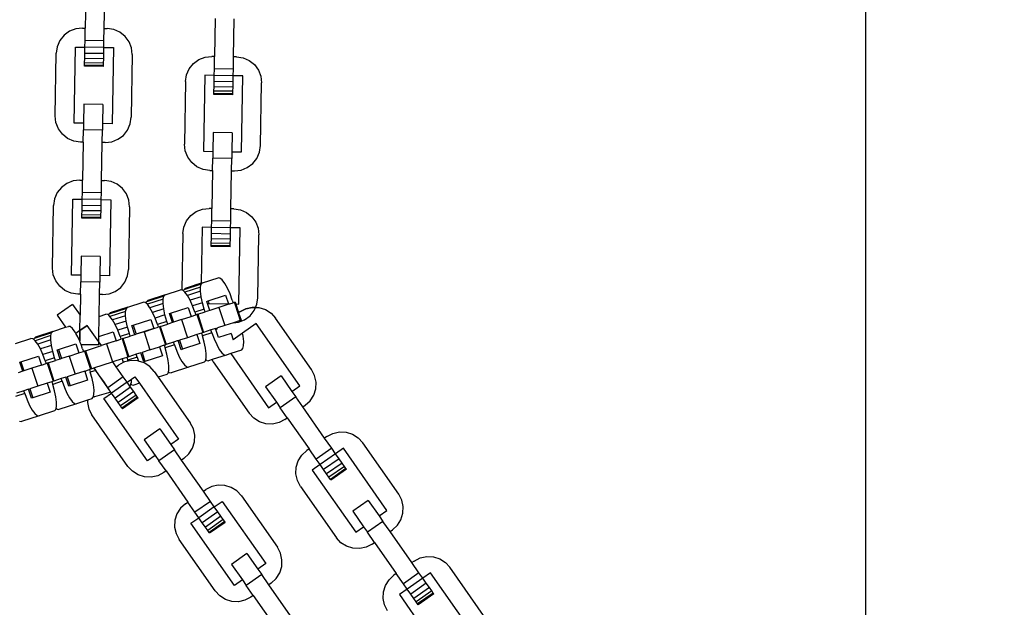
# Model space of a CAD drawing. Units: millimetres. Extents: x -12159 to 20854, y -17287 to 28769.
# Drawn here: x 5314 to 5528, y 16697 to 16825 of the extents above; entities that cross this region are included whole.
import ezdxf

# ---------------------------------------------------------------- set-up
doc = ezdxf.new("R2010")
doc.units = ezdxf.units.MM
doc.styles.add('arial', font='arial.ttf')
doc.dimstyles.new('IS_1-50(mm)', dxfattribs={"dimtxt": 300, "dimasz": 300, "dimexe": 10, "dimexo": 50, "dimgap": 30, "dimtad": 1, "dimdec": 0, "dimrnd": 0.5, "dimzin": 0, "dimtxsty": 'arial', "dimcen": 100, "dimclrd": 256, "dimclre": 256, "dimclrt": 256, "dimadec": 1, "dimazin": 0, "dimtfac": 1, "dimtdec": 0, "dimtmove": 0, "dimatfit": 3, "dimfxl": 0, "dimtolj": 1, "dimtzin": 0, "dimlwd": -1, "dimlwe": -1, "dimarcsym": 0})

# ---------------------------------------------------------------- blocks, each defined once
blk = doc.blocks.new('*D5')
at = {"transparency": 16777216}
for p, q in [((-556.93, 17944.8), (-556.93, 10776.89)), ((11443.07, 13944.8), (11443.07, 10776.89)), ((-256.93, 10786.89), (11143.07, 10786.89))]:
    blk.add_line(p, q, dxfattribs=at)
for points in [[(-256.93, 10836.89), (-256.93, 10736.89), (-556.93, 10786.89)], [(11143.07, 10836.89), (11143.07, 10736.89), (11443.07, 10786.89)]]:
    blk.add_solid(points, dxfattribs=at)
at = {"layer": 'Defpoints', "color": 0, "transparency": 16777216}
for p in [(-556.93, 17994.8), (11443.07, 13994.8), (11443.07, 10786.89)]:
    blk.add_point(p, dxfattribs=at)
at = {"transparency": 16777216, "insert": (5443.07, 10970.06), "char_height": 300, "attachment_point": 5, "style": 'arial'}
blk.add_mtext('\\A1;12000', dxfattribs=at)

msp = doc.modelspace()

# ---------------------------------------------------------------- linework, layer by layer
for p, q in [((5497.97, 16806.07), (5497.97, 17038.98)), ((5328.15, 16831.55), (5328, 16823.28)), ((5332.14, 16823.2), (5332.29, 16831.48)), ((5356.31, 16825.39), (5356.17, 16817.12)), ((5360.3, 16817.04), (5360.45, 16825.32)), ((5324.58, 16822.59), (5323.41, 16821.72)), ((5325.93, 16823.12), (5324.58, 16822.59)), ((5327.38, 16823.29), (5325.93, 16823.12)), ((5327.38, 16823.29), (5328, 16823.28)), ((5327.96, 16820.59), (5328, 16823.28)), ((5332.09, 16820.51), (5332.14, 16823.2)), ((5332.14, 16823.2), (5332.76, 16823.19)), ((5334.2, 16822.98), (5332.76, 16823.19)), ((5335.54, 16822.4), (5334.2, 16822.98)), ((5336.68, 16821.49), (5335.54, 16822.4)), ((5322.5, 16820.58), (5321.92, 16819.24)), ((5323.41, 16821.72), (5322.5, 16820.58)), ((5327.93, 16819.14), (5327.96, 16820.59)), ((5332.09, 16820.51), (5327.96, 16820.59)), ((5332.07, 16819.07), (5332.09, 16820.51)), ((5337.55, 16820.31), (5336.68, 16821.49)), ((5338.08, 16818.96), (5337.55, 16820.31)), ((5321.46, 16804.15), (5321.7, 16817.8)), ((5321.92, 16819.24), (5321.7, 16817.8)), ((5325.57, 16802.62), (5325.86, 16819.17)), ((5325.86, 16819.17), (5327.93, 16819.14)), ((5327.89, 16816.64), (5327.91, 16817.79)), ((5327.91, 16817.79), (5327.93, 16819.14)), ((5332.05, 16817.72), (5327.91, 16817.79)), ((5332.07, 16819.07), (5327.93, 16819.14)), ((5332.03, 16816.56), (5332.05, 16817.72)), ((5332.05, 16817.72), (5332.07, 16819.07)), ((5332.07, 16819.07), (5334.14, 16819.03)), ((5334.14, 16819.03), (5333.85, 16802.48)), ((5338.25, 16817.51), (5338.08, 16818.96)), ((5327.86, 16815.19), (5327.87, 16815.75)), ((5327.87, 16815.75), (5327.89, 16816.64)), ((5332.01, 16815.68), (5327.87, 16815.75)), ((5332.03, 16816.56), (5327.89, 16816.64)), ((5332, 16815.12), (5332.01, 16815.68)), ((5332.01, 16815.68), (5332.03, 16816.56)), ((5338.25, 16817.51), (5338.01, 16803.86)), ((5351.57, 16815.56), (5352.74, 16816.43)), ((5352.74, 16816.43), (5354.1, 16816.96)), ((5354.1, 16816.96), (5355.55, 16817.13)), ((5356.17, 16817.12), (5355.55, 16817.13)), ((5356.12, 16814.43), (5356.17, 16817.12)), ((5360.26, 16814.35), (5360.3, 16817.04)), ((5360.92, 16817.03), (5360.3, 16817.04)), ((5360.92, 16817.03), (5362.37, 16816.82)), ((5362.37, 16816.82), (5363.7, 16816.24)), ((5363.7, 16816.24), (5364.85, 16815.33)), ((5327.86, 16815), (5327.86, 16815.19)), ((5332, 16815.12), (5327.86, 16815.19)), ((5332, 16814.93), (5327.86, 16815)), ((5332, 16814.93), (5332, 16815.12)), ((5350.08, 16813.08), (5350.66, 16814.42)), ((5350.66, 16814.42), (5351.57, 16815.56)), ((5356.09, 16812.98), (5356.12, 16814.43)), ((5360.26, 16814.35), (5356.12, 16814.43)), ((5360.23, 16812.91), (5360.26, 16814.35)), ((5364.85, 16815.33), (5365.71, 16814.16)), ((5365.71, 16814.16), (5366.25, 16812.8)), ((5349.86, 16811.64), (5349.62, 16797.99)), ((5349.86, 16811.64), (5350.08, 16813.08)), ((5354.03, 16813.02), (5353.74, 16796.47)), ((5356.09, 16812.98), (5354.03, 16813.02)), ((5356.05, 16810.48), (5356.07, 16811.63)), ((5356.07, 16811.63), (5356.09, 16812.98)), ((5360.21, 16811.56), (5356.07, 16811.63)), ((5360.23, 16812.91), (5356.09, 16812.98)), ((5360.19, 16810.41), (5360.21, 16811.56)), ((5360.21, 16811.56), (5360.23, 16812.91)), ((5362.3, 16812.87), (5360.23, 16812.91)), ((5362.01, 16796.32), (5362.3, 16812.87)), ((5366.17, 16797.7), (5366.41, 16811.35)), ((5366.25, 16812.8), (5366.41, 16811.35)), ((5356.03, 16809.03), (5356.04, 16809.59)), ((5356.04, 16809.59), (5356.05, 16810.48)), ((5360.17, 16809.52), (5356.04, 16809.59)), ((5360.19, 16810.41), (5356.05, 16810.48)), ((5360.16, 16808.96), (5360.17, 16809.52)), ((5360.17, 16809.52), (5360.19, 16810.41)), ((5356.02, 16808.84), (5356.03, 16809.03)), ((5360.16, 16808.77), (5356.02, 16808.84)), ((5360.16, 16808.96), (5356.03, 16809.03)), ((5360.16, 16808.77), (5360.16, 16808.96)), ((5327.71, 16806.73), (5327.64, 16802.59)), ((5331.85, 16806.65), (5327.71, 16806.73)), ((5331.85, 16806.65), (5331.78, 16802.52)), ((5497.97, 16573.16), (5497.97, 16806.07)), ((5321.63, 16802.7), (5321.46, 16804.15)), ((5337.8, 16802.41), (5338.01, 16803.86)), ((5322.16, 16801.34), (5321.63, 16802.7)), ((5323.03, 16800.17), (5322.16, 16801.34)), ((5327.64, 16802.59), (5325.57, 16802.62)), ((5327.57, 16798.45), (5327.62, 16801.14)), ((5327.64, 16802.59), (5327.62, 16801.14)), ((5331.75, 16801.07), (5327.62, 16801.14)), ((5331.71, 16798.38), (5331.75, 16801.07)), ((5331.78, 16802.52), (5331.75, 16801.07)), ((5333.85, 16802.48), (5331.78, 16802.52)), ((5336.31, 16799.94), (5337.21, 16801.08)), ((5337.21, 16801.08), (5337.8, 16802.41)), ((5355.88, 16800.57), (5355.81, 16796.43)), ((5360.01, 16800.5), (5355.88, 16800.57)), ((5324.17, 16799.26), (5323.03, 16800.17)), ((5325.51, 16798.68), (5324.17, 16799.26)), ((5326.95, 16798.46), (5325.51, 16798.68)), ((5327.57, 16798.45), (5326.95, 16798.46)), ((5327.57, 16798.45), (5327.43, 16790.18)), ((5332.33, 16798.37), (5333.78, 16798.53)), ((5333.78, 16798.53), (5335.13, 16799.07)), ((5335.13, 16799.07), (5336.31, 16799.94)), ((5360.01, 16800.5), (5359.94, 16796.36)), ((5331.56, 16790.1), (5331.71, 16798.38)), ((5332.33, 16798.37), (5331.71, 16798.38)), ((5349.79, 16796.54), (5349.62, 16797.99)), ((5350.32, 16795.18), (5349.79, 16796.54)), ((5353.74, 16796.47), (5355.81, 16796.43)), ((5355.81, 16796.43), (5355.78, 16794.98)), ((5359.94, 16796.36), (5359.92, 16794.91)), ((5359.94, 16796.36), (5362.01, 16796.32)), ((5365.96, 16796.26), (5366.17, 16797.7)), ((5351.19, 16794.01), (5350.32, 16795.18)), ((5355.73, 16792.29), (5355.78, 16794.98)), ((5359.92, 16794.91), (5355.78, 16794.98)), ((5359.87, 16792.22), (5359.92, 16794.91)), ((5364.47, 16793.78), (5365.38, 16794.92)), ((5365.38, 16794.92), (5365.96, 16796.26)), ((5352.33, 16793.1), (5351.19, 16794.01)), ((5353.67, 16792.52), (5352.33, 16793.1)), ((5355.11, 16792.3), (5353.67, 16792.52)), ((5355.11, 16792.3), (5355.73, 16792.29)), ((5355.73, 16792.29), (5355.59, 16784.02)), ((5359.73, 16783.95), (5359.87, 16792.22)), ((5359.87, 16792.22), (5360.49, 16792.21)), ((5360.49, 16792.21), (5361.94, 16792.37)), ((5361.94, 16792.37), (5363.3, 16792.91)), ((5363.3, 16792.91), (5364.47, 16793.78)), ((5325.36, 16790.02), (5324, 16789.49)), ((5326.81, 16790.19), (5325.36, 16790.02)), ((5326.81, 16790.19), (5327.43, 16790.18)), ((5327.38, 16787.49), (5327.43, 16790.18)), ((5331.52, 16787.42), (5331.56, 16790.1)), ((5331.56, 16790.1), (5332.18, 16790.09)), ((5333.63, 16789.88), (5332.18, 16790.09)), ((5334.96, 16789.3), (5333.63, 16789.88)), ((5322.83, 16788.62), (5321.92, 16787.48)), ((5324, 16789.49), (5322.83, 16788.62)), ((5336.1, 16788.39), (5334.96, 16789.3)), ((5336.97, 16787.22), (5336.1, 16788.39)), ((5321.34, 16786.14), (5321.12, 16784.7)), ((5321.92, 16787.48), (5321.34, 16786.14)), ((5325, 16769.53), (5325.29, 16786.08)), ((5325.29, 16786.08), (5327.35, 16786.04)), ((5327.33, 16784.7), (5327.35, 16786.04)), ((5327.35, 16786.04), (5327.38, 16787.49)), ((5331.49, 16785.97), (5327.35, 16786.04)), ((5331.52, 16787.42), (5327.38, 16787.49)), ((5331.47, 16784.62), (5331.49, 16785.97)), ((5331.49, 16785.97), (5331.52, 16787.42)), ((5331.49, 16785.97), (5333.56, 16785.93)), ((5333.56, 16785.93), (5333.27, 16769.38)), ((5337.51, 16785.86), (5336.97, 16787.22)), ((5337.67, 16784.41), (5337.51, 16785.86)), ((5320.88, 16771.05), (5321.12, 16784.7)), ((5327.29, 16782.65), (5327.31, 16783.54)), ((5327.31, 16783.54), (5327.33, 16784.7)), ((5331.45, 16783.47), (5327.31, 16783.54)), ((5331.47, 16784.62), (5327.33, 16784.7)), ((5331.43, 16782.58), (5331.45, 16783.47)), ((5331.45, 16783.47), (5331.47, 16784.62)), ((5337.67, 16784.41), (5337.43, 16770.76)), ((5352.16, 16783.33), (5353.52, 16783.86)), ((5353.52, 16783.86), (5354.97, 16784.03)), ((5355.59, 16784.02), (5354.97, 16784.03)), ((5355.54, 16781.33), (5355.59, 16784.02)), ((5359.68, 16781.26), (5359.73, 16783.95)), ((5360.35, 16783.94), (5359.73, 16783.95)), ((5360.35, 16783.94), (5361.79, 16783.72)), ((5361.79, 16783.72), (5363.13, 16783.14)), ((5327.28, 16782.09), (5327.29, 16782.65)), ((5327.28, 16781.9), (5327.28, 16782.09)), ((5331.42, 16782.02), (5327.28, 16782.09)), ((5331.42, 16781.83), (5327.28, 16781.9)), ((5331.43, 16782.58), (5327.29, 16782.65)), ((5331.42, 16782.02), (5331.43, 16782.58)), ((5331.42, 16781.83), (5331.42, 16782.02)), ((5349.5, 16779.98), (5350.08, 16781.32)), ((5350.08, 16781.32), (5350.99, 16782.46)), ((5350.99, 16782.46), (5352.16, 16783.33)), ((5355.52, 16779.88), (5355.54, 16781.33)), ((5359.68, 16781.26), (5355.54, 16781.33)), ((5363.13, 16783.14), (5364.27, 16782.23)), ((5364.27, 16782.23), (5365.13, 16781.06)), ((5349.29, 16778.54), (5349.5, 16779.98)), ((5353.45, 16779.92), (5353.24, 16767.74)), ((5355.52, 16779.88), (5353.45, 16779.92)), ((5355.49, 16778.54), (5355.52, 16779.88)), ((5359.65, 16779.81), (5355.52, 16779.88)), ((5359.63, 16778.46), (5359.65, 16779.81)), ((5359.65, 16779.81), (5359.68, 16781.26)), ((5361.72, 16779.77), (5359.65, 16779.81)), ((5361.43, 16763.22), (5361.72, 16779.77)), ((5365.13, 16781.06), (5365.67, 16779.7)), ((5365.67, 16779.7), (5365.83, 16778.25)), ((5349.29, 16778.54), (5349.07, 16766.25)), ((5355.46, 16776.49), (5355.47, 16777.38)), ((5355.47, 16777.38), (5355.49, 16778.54)), ((5359.61, 16777.31), (5355.47, 16777.38)), ((5359.63, 16778.46), (5355.49, 16778.54)), ((5359.59, 16776.42), (5359.61, 16777.31)), ((5359.61, 16777.31), (5359.63, 16778.46)), ((5365.6, 16764.6), (5365.83, 16778.25)), ((5355.44, 16775.74), (5355.45, 16775.93)), ((5359.58, 16775.67), (5355.44, 16775.74)), ((5355.45, 16775.93), (5355.46, 16776.49)), ((5359.59, 16775.86), (5355.45, 16775.93)), ((5359.59, 16776.42), (5355.46, 16776.49)), ((5359.58, 16775.67), (5359.59, 16775.86)), ((5359.59, 16775.86), (5359.59, 16776.42)), ((5327.14, 16773.63), (5327.06, 16769.49)), ((5331.27, 16773.56), (5327.14, 16773.63)), ((5331.27, 16773.56), (5331.2, 16769.42)), ((5321.05, 16769.6), (5320.88, 16771.05)), ((5337.22, 16769.32), (5337.43, 16770.76)), ((5321.58, 16768.24), (5321.05, 16769.6)), ((5327.06, 16769.49), (5325, 16769.53)), ((5327.06, 16769.49), (5327.04, 16768.04)), ((5331.2, 16769.42), (5331.18, 16767.97)), ((5333.27, 16769.38), (5331.2, 16769.42)), ((5336.64, 16767.98), (5337.22, 16769.32)), ((5353.57, 16767.85), (5356.93, 16768.94)), ((5357.34, 16768.88), (5356.93, 16768.94)), ((5357.85, 16768.46), (5357.34, 16768.88)), ((5358.41, 16767.7), (5357.85, 16768.46)), ((5322.45, 16767.07), (5321.58, 16768.24)), ((5323.59, 16766.16), (5322.45, 16767.07)), ((5326.99, 16765.35), (5327.04, 16768.04)), ((5331.18, 16767.97), (5327.04, 16768.04)), ((5331.13, 16765.28), (5331.18, 16767.97)), ((5334.56, 16765.97), (5335.73, 16766.84)), ((5335.73, 16766.84), (5336.64, 16767.98)), ((5345.42, 16765.2), (5348.78, 16766.3)), ((5349.07, 16766.25), (5348.78, 16766.3)), ((5349.4, 16766.06), (5349.47, 16766.32)), ((5353.27, 16767.55), (5349.47, 16766.32)), ((5349.47, 16766.32), (5349.77, 16766.62)), ((5353.11, 16766.92), (5349.7, 16765.81)), ((5353.24, 16767.74), (5349.77, 16766.62)), ((5353.24, 16767.74), (5351.88, 16767.3)), ((5353.1, 16765.98), (5353.11, 16766.92)), ((5353.11, 16766.92), (5353.27, 16767.55)), ((5353.57, 16767.85), (5353.24, 16767.74)), ((5353.27, 16767.55), (5353.57, 16767.85)), ((5358.98, 16766.67), (5358.41, 16767.7)), ((5359.54, 16765.44), (5358.98, 16766.67)), ((5324.93, 16765.58), (5323.59, 16766.16)), ((5326.37, 16765.36), (5324.93, 16765.58)), ((5326.99, 16765.35), (5326.37, 16765.36)), ((5326.99, 16765.35), (5326.91, 16760.77)), ((5331.05, 16760.53), (5331.13, 16765.28)), ((5331.75, 16765.27), (5331.13, 16765.28)), ((5331.75, 16765.27), (5333.2, 16765.44)), ((5333.2, 16765.44), (5334.56, 16765.97)), ((5345.12, 16764.91), (5341.32, 16763.67)), ((5344.96, 16764.27), (5341.55, 16763.16)), ((5345.42, 16765.2), (5341.62, 16763.97)), ((5344.95, 16763.33), (5344.96, 16764.27)), ((5344.96, 16764.27), (5345.12, 16764.91)), ((5345.12, 16764.91), (5345.42, 16765.2)), ((5349.19, 16766.23), (5349.07, 16766.25)), ((5349.4, 16766.06), (5349.19, 16766.23)), ((5349.7, 16765.81), (5349.4, 16766.06)), ((5350.26, 16765.06), (5349.7, 16765.81)), ((5353.1, 16765.98), (5350.26, 16765.06)), ((5350.83, 16764.03), (5350.26, 16765.06)), ((5353.24, 16764.81), (5350.83, 16764.03)), ((5353.24, 16764.81), (5353.1, 16765.98)), ((5353.52, 16763.48), (5353.24, 16764.81)), ((5354.76, 16763.89), (5358.56, 16765.12)), ((5358.56, 16765.12), (5359.17, 16763.26)), ((5360.03, 16764.08), (5359.54, 16765.44)), ((5365.38, 16763.16), (5365.6, 16764.6)), ((5325.26, 16763.14), (5321.87, 16760.76)), ((5325.26, 16763.14), (5326.91, 16760.77)), ((5336.97, 16762.26), (5333.17, 16761.02)), ((5337.27, 16762.56), (5333.47, 16761.32)), ((5336.81, 16761.62), (5336.97, 16762.26)), ((5336.97, 16762.26), (5337.27, 16762.56)), ((5337.27, 16762.56), (5340.63, 16763.65)), ((5341.05, 16763.58), (5340.63, 16763.65)), ((5341.25, 16763.41), (5341.05, 16763.58)), ((5341.25, 16763.41), (5341.32, 16763.67)), ((5341.55, 16763.16), (5341.25, 16763.41)), ((5341.32, 16763.67), (5341.62, 16763.97)), ((5342.11, 16762.41), (5341.55, 16763.16)), ((5344.95, 16763.33), (5342.11, 16762.41)), ((5342.69, 16761.38), (5342.11, 16762.41)), ((5345.09, 16762.16), (5342.69, 16761.38)), ((5345.09, 16762.16), (5344.95, 16763.33)), ((5345.37, 16760.83), (5345.09, 16762.16)), ((5346.61, 16761.24), (5350.42, 16762.48)), ((5350.42, 16762.48), (5351.05, 16760.51)), ((5351.39, 16762.79), (5350.83, 16764.03)), ((5353.52, 16763.48), (5351.39, 16762.79)), ((5351.88, 16761.43), (5351.39, 16762.79)), ((5353.92, 16762.09), (5351.88, 16761.43)), ((5353.92, 16762.09), (5353.52, 16763.48)), ((5354.11, 16761.5), (5353.92, 16762.09)), ((5354.49, 16763.8), (5354.76, 16763.89)), ((5354.64, 16763.34), (5354.49, 16763.8)), ((5355.13, 16761.83), (5354.64, 16763.34)), ((5354.64, 16763.34), (5354.94, 16763.34)), ((5354.76, 16763.89), (5354.94, 16763.34)), ((5354.94, 16763.34), (5359.17, 16763.26)), ((5357.11, 16762.48), (5355.13, 16761.83)), ((5359.51, 16763.26), (5357.11, 16762.48)), ((5357.11, 16762.48), (5358.39, 16758.54)), ((5359.17, 16763.26), (5359.51, 16763.26)), ((5359.51, 16763.26), (5360.22, 16763.49)), ((5360.03, 16764.08), (5360.22, 16763.49)), ((5360.47, 16763.57), (5360.22, 16763.49)), ((5360.66, 16763.63), (5360.47, 16763.57)), ((5360.47, 16763.57), (5360.58, 16763.24)), ((5360.58, 16763.24), (5360.78, 16763.23)), ((5360.58, 16763.24), (5361.24, 16761.21)), ((5360.66, 16763.63), (5360.78, 16763.23)), ((5360.78, 16763.23), (5361.43, 16763.22)), ((5360.78, 16763.23), (5361.4, 16761.32)), ((5361.66, 16761.5), (5362.96, 16762.18)), ((5362.96, 16762.18), (5361.66, 16761.5)), ((5362.96, 16762.18), (5364.38, 16762.49)), ((5364.38, 16762.49), (5362.96, 16762.18)), ((5364.38, 16762.49), (5365.08, 16762.46)), ((5365.08, 16762.46), (5364.38, 16762.49)), ((5364.8, 16761.82), (5365.08, 16762.46)), ((5364.8, 16761.82), (5365.08, 16762.46)), ((5365.08, 16762.46), (5365.38, 16763.16)), ((5365.08, 16762.46), (5365.84, 16762.43)), ((5365.84, 16762.43), (5367.23, 16761.99)), ((5367.23, 16761.99), (5368.46, 16761.21)), ((5321.87, 16760.76), (5323.7, 16758.15)), ((5326.85, 16757.43), (5326.91, 16760.77)), ((5330.97, 16756.16), (5331.05, 16760.53)), ((5331.05, 16760.53), (5332.48, 16761)), ((5332.9, 16760.94), (5332.48, 16761)), ((5333.11, 16760.76), (5332.9, 16760.94)), ((5333.11, 16760.76), (5333.17, 16761.02)), ((5333.4, 16760.51), (5333.11, 16760.76)), ((5333.17, 16761.02), (5333.47, 16761.32)), ((5336.81, 16761.62), (5333.4, 16760.51)), ((5333.96, 16759.76), (5333.4, 16760.51)), ((5336.8, 16760.68), (5333.96, 16759.76)), ((5336.8, 16760.68), (5336.81, 16761.62)), ((5336.94, 16759.51), (5336.8, 16760.68)), ((5338.47, 16758.59), (5342.27, 16759.83)), ((5342.27, 16759.83), (5342.91, 16757.86)), ((5343.24, 16760.14), (5342.69, 16761.38)), ((5345.37, 16760.83), (5343.24, 16760.14)), ((5343.73, 16758.78), (5343.24, 16760.14)), ((5345.77, 16759.44), (5345.37, 16760.83)), ((5346.34, 16761.15), (5346.61, 16761.24)), ((5346.98, 16759.18), (5346.34, 16761.15)), ((5346.61, 16761.24), (5347.25, 16759.27)), ((5348.96, 16759.83), (5347.25, 16759.27)), ((5348.96, 16759.83), (5351.05, 16760.51)), ((5348.96, 16759.83), (5350.24, 16755.89)), ((5351.05, 16760.51), (5352.07, 16760.84)), ((5351.88, 16761.43), (5352.07, 16760.84)), ((5352.33, 16760.92), (5352.07, 16760.84)), ((5352.51, 16760.98), (5352.33, 16760.92)), ((5352.33, 16760.92), (5353.6, 16756.99)), ((5352.51, 16760.98), (5354.11, 16761.5)), ((5352.51, 16760.98), (5353.79, 16757.05)), ((5355.13, 16761.83), (5354.11, 16761.5)), ((5361.66, 16761.5), (5361.24, 16761.21)), ((5361.4, 16761.32), (5361.24, 16761.21)), ((5361.24, 16761.21), (5361.75, 16759.63)), ((5361.66, 16761.5), (5361.4, 16761.32)), ((5361.4, 16761.32), (5361.93, 16759.69)), ((5362.72, 16759.81), (5363.89, 16760.68)), ((5362.72, 16759.81), (5363.89, 16760.68)), ((5363.89, 16760.68), (5364.8, 16761.82)), ((5363.89, 16760.68), (5364.8, 16761.82)), ((5368.46, 16761.21), (5369.44, 16760.13)), ((5377.28, 16748.95), (5369.44, 16760.13)), ((5320.97, 16757.26), (5323.7, 16758.15)), ((5323.7, 16758.15), (5324.33, 16758.35)), ((5324.75, 16758.29), (5324.33, 16758.35)), ((5325.25, 16757.86), (5324.75, 16758.29)), ((5325.81, 16757.11), (5325.25, 16757.86)), ((5326.85, 16757.43), (5328.46, 16758.56)), ((5328.46, 16758.56), (5326.85, 16757.43)), ((5330.95, 16755.01), (5328.46, 16758.56)), ((5330.95, 16755.01), (5328.46, 16758.56)), ((5334.54, 16758.73), (5333.96, 16759.76)), ((5336.94, 16759.51), (5334.54, 16758.73)), ((5335.09, 16757.49), (5334.54, 16758.73)), ((5337.22, 16758.19), (5335.09, 16757.49)), ((5337.22, 16758.19), (5336.94, 16759.51)), ((5337.62, 16756.8), (5337.22, 16758.19)), ((5338.19, 16758.51), (5338.47, 16758.59)), ((5338.83, 16756.54), (5338.19, 16758.51)), ((5338.47, 16758.59), (5339.1, 16756.63)), ((5342.91, 16757.86), (5339.1, 16756.63)), ((5340.82, 16757.18), (5342.91, 16757.86)), ((5342.91, 16757.86), (5343.92, 16758.19)), ((5345.77, 16759.44), (5343.73, 16758.78)), ((5343.73, 16758.78), (5343.92, 16758.19)), ((5344.18, 16758.27), (5343.92, 16758.19)), ((5344.36, 16758.33), (5344.18, 16758.27)), ((5344.18, 16758.27), (5345.46, 16754.34)), ((5344.36, 16758.33), (5345.96, 16758.85)), ((5344.36, 16758.33), (5345.64, 16754.4)), ((5345.96, 16758.85), (5345.77, 16759.44)), ((5346.98, 16759.18), (5345.96, 16758.85)), ((5347.25, 16759.27), (5346.98, 16759.18)), ((5356.41, 16757.9), (5355.39, 16757.57)), ((5356.41, 16757.9), (5356.68, 16757.99)), ((5356.47, 16757.7), (5356.41, 16757.9)), ((5356.47, 16757.7), (5356.7, 16757.91)), ((5357.05, 16755.93), (5356.47, 16757.7)), ((5356.68, 16757.99), (5356.84, 16758.04)), ((5356.68, 16757.99), (5356.7, 16757.91)), ((5356.7, 16757.91), (5356.84, 16758.04)), ((5358.39, 16758.54), (5356.84, 16758.04)), ((5360.27, 16759.15), (5358.39, 16758.54)), ((5361.75, 16759.63), (5360.27, 16759.15)), ((5360.27, 16759.15), (5361.36, 16759.28)), ((5360.27, 16759.15), (5361.36, 16759.28)), ((5361.36, 16759.28), (5362.72, 16759.81)), ((5361.36, 16759.28), (5362.72, 16759.81)), ((5361.93, 16759.69), (5361.75, 16759.63)), ((5365.22, 16758.95), (5362.24, 16756.86)), ((5374.72, 16745.39), (5365.22, 16758.95)), ((5312.83, 16754.61), (5316.19, 16755.71)), ((5316.6, 16755.64), (5316.19, 16755.71)), ((5316.81, 16755.47), (5316.6, 16755.64)), ((5316.81, 16755.47), (5316.88, 16755.73)), ((5320.68, 16756.96), (5316.88, 16755.73)), ((5316.88, 16755.73), (5317.17, 16756.03)), ((5320.52, 16756.33), (5317.11, 16755.22)), ((5320.97, 16757.26), (5317.17, 16756.03)), ((5320.51, 16755.39), (5320.52, 16756.33)), ((5320.52, 16756.33), (5320.68, 16756.96)), ((5320.68, 16756.96), (5320.97, 16757.26)), ((5325.98, 16756.82), (5325.81, 16757.11)), ((5326.85, 16757.43), (5325.98, 16756.82)), ((5326.39, 16756.08), (5325.98, 16756.82)), ((5326.81, 16755.13), (5326.39, 16756.08)), ((5326.81, 16755.13), (5326.85, 16757.43)), ((5326.85, 16757.43), (5326.81, 16755.13)), ((5330.95, 16755.01), (5330.97, 16756.16)), ((5330.97, 16756.16), (5334.12, 16757.18)), ((5334.12, 16757.18), (5334.76, 16755.21)), ((5334.76, 16755.21), (5335.78, 16755.54)), ((5335.58, 16756.13), (5335.09, 16757.49)), ((5337.62, 16756.8), (5335.58, 16756.13)), ((5335.58, 16756.13), (5335.78, 16755.54)), ((5336.03, 16755.63), (5335.78, 16755.54)), ((5336.21, 16755.69), (5336.03, 16755.63)), ((5336.03, 16755.63), (5337.31, 16751.69)), ((5336.21, 16755.69), (5337.81, 16756.21)), ((5336.21, 16755.69), (5337.49, 16751.75)), ((5337.81, 16756.21), (5337.62, 16756.8)), ((5338.83, 16756.54), (5337.81, 16756.21)), ((5339.1, 16756.63), (5338.83, 16756.54)), ((5340.82, 16757.18), (5339.1, 16756.63)), ((5340.82, 16757.18), (5342.09, 16753.25)), ((5350.24, 16755.89), (5348.53, 16755.34)), ((5352.33, 16756.57), (5350.24, 16755.89)), ((5353.35, 16756.9), (5352.33, 16756.57)), ((5352.33, 16756.57), (5352.97, 16754.61)), ((5353.6, 16756.99), (5353.35, 16756.9)), ((5353.35, 16756.9), (5353.54, 16756.31)), ((5355.58, 16756.98), (5353.54, 16756.31)), ((5353.94, 16754.92), (5353.54, 16756.31)), ((5353.79, 16757.05), (5353.6, 16756.99)), ((5355.39, 16757.57), (5353.79, 16757.05)), ((5355.58, 16756.98), (5355.39, 16757.57)), ((5355.58, 16756.98), (5356.07, 16755.62)), ((5356.07, 16755.62), (5356.63, 16754.38)), ((5359.79, 16756.82), (5357.05, 16755.93)), ((5359.79, 16756.82), (5360.24, 16755.45)), ((5362.24, 16756.86), (5360.24, 16755.45)), ((5362.37, 16756.25), (5362.24, 16756.86)), ((5362.51, 16755.07), (5362.37, 16756.25)), ((5317.11, 16755.22), (5316.81, 16755.47)), ((5317.66, 16754.47), (5317.11, 16755.22)), ((5320.51, 16755.39), (5317.66, 16754.47)), ((5318.24, 16753.44), (5317.66, 16754.47)), ((5320.65, 16754.22), (5318.24, 16753.44)), ((5318.79, 16752.2), (5318.24, 16753.44)), ((5320.65, 16754.22), (5320.51, 16755.39)), ((5320.92, 16752.89), (5320.65, 16754.22)), ((5322.17, 16753.3), (5325.97, 16754.53)), ((5325.97, 16754.53), (5326.61, 16752.57)), ((5326.94, 16754.85), (5326.81, 16755.13)), ((5327.11, 16754.38), (5326.94, 16754.85)), ((5330.94, 16754.32), (5327.11, 16754.38)), ((5327.44, 16753.49), (5327.11, 16754.38)), ((5327.11, 16754.38), (5330.94, 16754.32)), ((5327.44, 16753.49), (5327.63, 16752.9)), ((5328.06, 16753.04), (5331.54, 16754.17)), ((5330.94, 16754.32), (5330.95, 16755.01)), ((5330.94, 16754.32), (5330.95, 16755.01)), ((5331.54, 16754.17), (5330.95, 16755.01)), ((5334.76, 16755.21), (5331.54, 16754.17)), ((5332.67, 16754.53), (5331.54, 16754.17)), ((5334.76, 16755.21), (5332.67, 16754.53)), ((5332.67, 16754.53), (5333.95, 16750.6)), ((5342.09, 16753.25), (5344.18, 16753.93)), ((5345.2, 16754.26), (5344.18, 16753.93)), ((5344.18, 16753.93), (5344.82, 16751.96)), ((5345.2, 16754.26), (5345.46, 16754.34)), ((5345.2, 16754.26), (5345.4, 16753.67)), ((5347.43, 16754.33), (5345.4, 16753.67)), ((5345.79, 16752.28), (5345.4, 16753.67)), ((5345.64, 16754.4), (5345.46, 16754.34)), ((5347.24, 16754.92), (5345.64, 16754.4)), ((5348.26, 16755.25), (5347.24, 16754.92)), ((5347.43, 16754.33), (5347.24, 16754.92)), ((5347.43, 16754.33), (5347.93, 16752.97)), ((5348.26, 16755.25), (5348.53, 16755.34)), ((5348.9, 16753.28), (5348.26, 16755.25)), ((5348.53, 16755.34), (5349.17, 16753.37)), ((5352.97, 16754.61), (5349.17, 16753.37)), ((5354.22, 16753.6), (5353.94, 16754.92)), ((5354.36, 16752.43), (5354.22, 16753.6)), ((5356.63, 16754.38), (5357.2, 16753.35)), ((5362.04, 16753.2), (5362.34, 16753.5)), ((5362.34, 16753.5), (5362.5, 16754.14)), ((5362.5, 16754.14), (5362.51, 16755.07)), ((5314.02, 16750.65), (5317.82, 16751.89)), ((5317.82, 16751.89), (5318.46, 16749.92)), ((5320.92, 16752.89), (5318.79, 16752.2)), ((5319.29, 16750.84), (5318.79, 16752.2)), ((5321.32, 16751.5), (5319.29, 16750.84)), ((5321.32, 16751.5), (5320.92, 16752.89)), ((5321.52, 16750.91), (5321.32, 16751.5)), ((5321.9, 16753.21), (5322.17, 16753.3)), ((5322.54, 16751.24), (5321.9, 16753.21)), ((5322.17, 16753.3), (5322.81, 16751.33)), ((5322.81, 16751.33), (5322.54, 16751.24)), ((5324.52, 16751.89), (5322.81, 16751.33)), ((5324.52, 16751.89), (5326.61, 16752.57)), ((5324.52, 16751.89), (5325.8, 16747.95)), ((5326.61, 16752.57), (5327.63, 16752.9)), ((5327.88, 16752.98), (5327.63, 16752.9)), ((5328.06, 16753.04), (5327.88, 16752.98)), ((5327.88, 16752.98), (5329.16, 16749.04)), ((5328.06, 16753.04), (5329.34, 16749.1)), ((5336.04, 16751.28), (5334.02, 16750.62)), ((5337.05, 16751.61), (5336.04, 16751.28)), ((5336.04, 16751.28), (5336.3, 16750.47)), ((5337.05, 16751.61), (5337.31, 16751.69)), ((5337.05, 16751.61), (5337.25, 16751.02)), ((5339.28, 16751.68), (5337.25, 16751.02)), ((5337.49, 16751.75), (5337.31, 16751.69)), ((5339.09, 16752.27), (5337.49, 16751.75)), ((5340.11, 16752.6), (5339.09, 16752.27)), ((5339.28, 16751.68), (5339.09, 16752.27)), ((5339.28, 16751.68), (5339.6, 16750.81)), ((5340.11, 16752.6), (5340.38, 16752.69)), ((5340.75, 16750.63), (5340.11, 16752.6)), ((5342.09, 16753.25), (5340.38, 16752.69)), ((5340.38, 16752.69), (5341.02, 16750.72)), ((5344.82, 16751.96), (5341.02, 16750.72)), ((5346.07, 16750.95), (5345.79, 16752.28)), ((5347.93, 16752.97), (5348.48, 16751.73)), ((5348.48, 16751.73), (5349.06, 16750.7)), ((5349.17, 16753.37), (5348.9, 16753.28)), ((5354.26, 16751.12), (5354.35, 16751.49)), ((5354.35, 16751.49), (5354.36, 16752.43)), ((5358.68, 16752.11), (5355.64, 16751.12)), ((5357.2, 16753.35), (5357.76, 16752.6)), ((5357.76, 16752.6), (5358.27, 16752.18)), ((5358.27, 16752.18), (5358.68, 16752.11)), ((5359.68, 16752.43), (5358.68, 16752.11)), ((5362.04, 16753.2), (5359.68, 16752.43)), ((5359.68, 16752.43), (5367.94, 16740.64)), ((5313.75, 16750.56), (5314.02, 16750.65)), ((5314.39, 16748.59), (5313.75, 16750.56)), ((5314.02, 16750.65), (5314.66, 16748.68)), ((5316.37, 16749.24), (5314.66, 16748.68)), ((5318.46, 16749.92), (5316.37, 16749.24)), ((5316.37, 16749.24), (5317.65, 16745.3)), ((5318.46, 16749.92), (5319.48, 16750.25)), ((5319.29, 16750.84), (5319.48, 16750.25)), ((5319.73, 16750.33), (5319.48, 16750.25)), ((5319.91, 16750.39), (5319.73, 16750.33)), ((5319.73, 16750.33), (5321.01, 16746.4)), ((5319.91, 16750.39), (5321.52, 16750.91)), ((5319.91, 16750.39), (5321.19, 16746.45)), ((5322.54, 16751.24), (5321.52, 16750.91)), ((5329.34, 16749.1), (5329.9, 16749.29)), ((5329.9, 16749.29), (5333.95, 16750.6)), ((5330.28, 16748.75), (5329.9, 16749.29)), ((5329.9, 16749.29), (5330.28, 16748.75)), ((5334.02, 16750.62), (5333.95, 16750.6)), ((5334.75, 16749.58), (5334.02, 16750.62)), ((5334.75, 16749.58), (5335.26, 16749.93)), ((5336.29, 16747.37), (5334.75, 16749.58)), ((5336.3, 16750.47), (5335.26, 16749.93)), ((5336.55, 16750.61), (5336.3, 16750.47)), ((5337.32, 16750.78), (5336.55, 16750.61)), ((5337.32, 16750.78), (5337.25, 16751.02)), ((5337.98, 16750.92), (5337.32, 16750.78)), ((5339.43, 16750.86), (5337.98, 16750.92)), ((5339.6, 16750.81), (5339.43, 16750.86)), ((5340.83, 16750.42), (5339.6, 16750.81)), ((5341.02, 16750.72), (5340.75, 16750.63)), ((5342.06, 16749.64), (5340.83, 16750.42)), ((5343.04, 16748.56), (5342.06, 16749.64)), ((5346.21, 16749.78), (5346.07, 16750.95)), ((5346.2, 16748.84), (5346.21, 16749.78)), ((5350.53, 16749.46), (5346.73, 16748.23)), ((5349.06, 16750.7), (5349.61, 16749.95)), ((5349.61, 16749.95), (5350.12, 16749.53)), ((5350.12, 16749.53), (5350.53, 16749.46)), ((5353.89, 16750.55), (5350.53, 16749.46)), ((5353.89, 16750.55), (5354.19, 16750.85)), ((5354.19, 16750.85), (5354.26, 16751.12)), ((5354.26, 16751.12), (5354.47, 16750.94)), ((5354.47, 16750.94), (5354.88, 16750.87)), ((5355.64, 16751.12), (5354.88, 16750.87)), ((5355.89, 16750.64), (5355.64, 16751.12)), ((5355.89, 16750.64), (5363.72, 16739.45)), ((5314.39, 16748.59), (5313.37, 16748.26)), ((5314.66, 16748.68), (5314.39, 16748.59)), ((5322.8, 16746.98), (5321.19, 16746.45)), ((5323.81, 16747.31), (5322.8, 16746.98)), ((5322.99, 16746.39), (5322.8, 16746.98)), ((5323.81, 16747.31), (5324.09, 16747.4)), ((5324.45, 16745.34), (5323.81, 16747.31)), ((5325.8, 16747.95), (5324.09, 16747.4)), ((5324.09, 16747.4), (5324.73, 16745.43)), ((5327.89, 16748.63), (5325.8, 16747.95)), ((5327.89, 16748.63), (5328.91, 16748.96)), ((5327.89, 16748.63), (5328.53, 16746.66)), ((5329.16, 16749.04), (5328.91, 16748.96)), ((5328.91, 16748.96), (5329.1, 16748.37)), ((5330.28, 16748.75), (5329.1, 16748.37)), ((5329.5, 16746.98), (5329.1, 16748.37)), ((5329.34, 16749.1), (5329.16, 16749.04)), ((5329.78, 16745.66), (5329.5, 16746.98)), ((5332.91, 16745), (5330.28, 16748.75)), ((5331.14, 16747.52), (5331.95, 16746.36)), ((5336.29, 16747.37), (5332.91, 16745)), ((5337.12, 16746.19), (5336.29, 16747.37)), ((5338.06, 16746.84), (5338.82, 16747.37)), ((5338.82, 16747.37), (5339.8, 16745.97)), ((5343.04, 16748.56), (5343.92, 16747.31)), ((5345.75, 16747.91), (5343.92, 16747.31)), ((5343.92, 16747.31), (5350.87, 16737.38)), ((5345.75, 16747.91), (5346.04, 16748.2)), ((5346.04, 16748.2), (5346.11, 16748.47)), ((5346.11, 16748.47), (5346.2, 16748.84)), ((5346.11, 16748.47), (5346.32, 16748.29)), ((5346.32, 16748.29), (5346.73, 16748.23)), ((5370.65, 16747.59), (5367.26, 16745.22)), ((5370.65, 16747.59), (5373.02, 16744.2)), ((5377.95, 16747.65), (5377.28, 16748.95)), ((5378.27, 16746.23), (5377.95, 16747.65)), ((5317.65, 16745.3), (5315.94, 16744.75)), ((5319.74, 16745.98), (5317.65, 16745.3)), ((5320.76, 16746.31), (5319.74, 16745.98)), ((5319.74, 16745.98), (5320.38, 16744.02)), ((5321.01, 16746.4), (5320.76, 16746.31)), ((5320.76, 16746.31), (5320.95, 16745.72)), ((5322.99, 16746.39), (5320.95, 16745.72)), ((5321.35, 16744.33), (5320.95, 16745.72)), ((5321.19, 16746.45), (5321.01, 16746.4)), ((5322.99, 16746.39), (5323.48, 16745.03)), ((5323.48, 16745.03), (5324.03, 16743.79)), ((5324.73, 16745.43), (5324.45, 16745.34)), ((5328.53, 16746.66), (5324.73, 16745.43)), ((5329.92, 16744.48), (5329.78, 16745.66)), ((5331.95, 16746.36), (5332.65, 16745.37)), ((5332.65, 16745.37), (5333.18, 16744.61)), ((5333.73, 16743.82), (5332.91, 16745)), ((5337.12, 16746.19), (5333.73, 16743.82)), ((5337.9, 16745.09), (5334.51, 16742.71)), ((5337.12, 16746.19), (5338.06, 16746.84)), ((5337.7, 16745.36), (5337.12, 16746.19)), ((5337.7, 16745.36), (5337.89, 16745.56)), ((5337.9, 16745.09), (5337.7, 16745.36)), ((5337.89, 16745.56), (5337.96, 16745.82)), ((5338.56, 16744.14), (5337.9, 16745.09)), ((5337.96, 16745.82), (5338.05, 16746.19)), ((5337.96, 16745.82), (5338.17, 16745.65)), ((5338.05, 16746.19), (5338.06, 16746.84)), ((5338.17, 16745.65), (5338.58, 16745.58)), ((5339.8, 16745.97), (5338.58, 16745.58)), ((5339.8, 16745.97), (5348.31, 16733.82)), ((5367.26, 16745.22), (5369.63, 16741.83)), ((5373.02, 16744.2), (5374.72, 16745.39)), ((5378.2, 16744.77), (5378.27, 16746.23)), ((5314.84, 16743.74), (5312.8, 16743.08)), ((5314.65, 16744.33), (5313.04, 16743.81)), ((5315.67, 16744.66), (5314.65, 16744.33)), ((5314.84, 16743.74), (5314.65, 16744.33)), ((5314.84, 16743.74), (5315.33, 16742.38)), ((5315.67, 16744.66), (5315.94, 16744.75)), ((5316.3, 16742.69), (5315.67, 16744.66)), ((5315.94, 16744.75), (5316.58, 16742.78)), ((5316.58, 16742.78), (5316.3, 16742.69)), ((5320.38, 16744.02), (5316.58, 16742.78)), ((5321.63, 16743.01), (5321.35, 16744.33)), ((5321.77, 16741.84), (5321.63, 16743.01)), ((5324.03, 16743.79), (5324.61, 16742.76)), ((5324.61, 16742.76), (5325.17, 16742.01)), ((5329.45, 16742.61), (5329.75, 16742.91)), ((5329.75, 16742.91), (5329.81, 16743.17)), ((5329.81, 16743.17), (5329.91, 16743.55)), ((5329.81, 16743.17), (5330.02, 16743)), ((5329.91, 16743.55), (5329.92, 16744.48)), ((5333.59, 16744.02), (5330.02, 16743)), ((5332.04, 16742.63), (5333.73, 16743.82)), ((5333.18, 16744.61), (5333.24, 16744.52)), ((5334.51, 16742.71), (5333.73, 16743.82)), ((5335.17, 16741.77), (5334.51, 16742.71)), ((5338.56, 16744.14), (5335.17, 16741.77)), ((5339.07, 16743.41), (5335.68, 16741.04)), ((5339.39, 16742.95), (5336, 16740.58)), ((5339.5, 16742.8), (5336.11, 16740.42)), ((5339.07, 16743.41), (5338.56, 16744.14)), ((5339.39, 16742.95), (5339.07, 16743.41)), ((5339.5, 16742.8), (5339.39, 16742.95)), ((5373.85, 16743.01), (5370.46, 16740.64)), ((5373.02, 16744.2), (5373.85, 16743.01)), ((5375.4, 16740.81), (5373.85, 16743.01)), ((5376.98, 16742.15), (5377.76, 16743.38)), ((5377.76, 16743.38), (5378.2, 16744.77)), ((5315.33, 16742.38), (5315.89, 16741.14)), ((5315.89, 16741.14), (5316.46, 16740.11)), ((5321.66, 16740.52), (5321.76, 16740.9)), ((5321.76, 16740.9), (5321.77, 16741.84)), ((5326.09, 16741.52), (5322.29, 16740.28)), ((5325.17, 16742.01), (5325.67, 16741.59)), ((5325.67, 16741.59), (5326.09, 16741.52)), ((5328.52, 16742.31), (5326.09, 16741.52)), ((5328.52, 16742.31), (5328.49, 16741.79)), ((5328.49, 16741.79), (5328.81, 16740.36)), ((5329.45, 16742.61), (5328.52, 16742.31)), ((5341.53, 16729.07), (5332.04, 16742.63)), ((5335.68, 16741.04), (5335.17, 16741.77)), ((5336, 16740.58), (5335.68, 16741.04)), ((5336.11, 16740.42), (5336, 16740.58)), ((5367.94, 16740.64), (5369.63, 16741.83)), ((5369.63, 16741.83), (5370.46, 16740.64)), ((5372.01, 16738.44), (5370.46, 16740.64)), ((5375.4, 16740.81), (5375.91, 16741.17)), ((5380.14, 16734.03), (5375.4, 16740.81)), ((5375.91, 16741.17), (5376.98, 16742.15)), ((5317.94, 16738.87), (5314.14, 16737.64)), ((5316.46, 16740.11), (5317.02, 16739.36)), ((5317.02, 16739.36), (5317.53, 16738.94)), ((5317.53, 16738.94), (5317.94, 16738.87)), ((5321.3, 16739.96), (5317.94, 16738.87)), ((5321.3, 16739.96), (5321.6, 16740.26)), ((5321.6, 16740.26), (5321.66, 16740.52)), ((5321.66, 16740.52), (5321.87, 16740.35)), ((5321.87, 16740.35), (5322.29, 16740.28)), ((5328.81, 16740.36), (5329.48, 16739.07)), ((5337.31, 16727.88), (5329.48, 16739.07)), ((5364.7, 16738.38), (5363.72, 16739.45)), ((5371.5, 16738.08), (5372.01, 16738.44)), ((5372.01, 16738.44), (5376.75, 16731.66)), ((5313.72, 16737.7), (5314.14, 16737.64)), ((5351.55, 16736.08), (5350.87, 16737.38)), ((5365.93, 16737.6), (5364.7, 16738.38)), ((5367.32, 16737.16), (5365.93, 16737.6)), ((5368.78, 16737.09), (5367.32, 16737.16)), ((5370.21, 16737.41), (5368.78, 16737.09)), ((5371.5, 16738.08), (5370.21, 16737.41)), ((5344.25, 16736.02), (5340.86, 16733.65)), ((5344.25, 16736.02), (5346.62, 16732.63)), ((5351.86, 16734.66), (5351.55, 16736.08)), ((5351.8, 16733.2), (5351.86, 16734.66)), ((5380.65, 16734.39), (5380.14, 16734.03)), ((5380.65, 16734.39), (5381.95, 16735.06)), ((5381.95, 16735.06), (5383.37, 16735.38)), ((5383.37, 16735.38), (5384.83, 16735.31)), ((5384.83, 16735.31), (5386.22, 16734.88)), ((5386.22, 16734.88), (5387.45, 16734.09)), ((5340.86, 16733.65), (5343.23, 16730.25)), ((5348.31, 16733.82), (5346.62, 16732.63)), ((5346.62, 16732.63), (5347.45, 16731.44)), ((5351.36, 16731.81), (5351.8, 16733.2)), ((5381.69, 16731.83), (5380.14, 16734.03)), ((5387.45, 16734.09), (5388.43, 16733.02)), ((5396.26, 16721.83), (5388.43, 16733.02)), ((5343.23, 16730.25), (5341.53, 16729.07)), ((5343.23, 16730.25), (5344.06, 16729.07)), ((5347.45, 16731.44), (5344.06, 16729.07)), ((5348.99, 16729.24), (5347.45, 16731.44)), ((5349.5, 16729.6), (5350.58, 16730.58)), ((5350.58, 16730.58), (5351.36, 16731.81)), ((5374.39, 16729.09), (5375.17, 16730.32)), ((5375.17, 16730.32), (5376.25, 16731.3)), ((5376.75, 16731.66), (5376.25, 16731.3)), ((5378.3, 16729.46), (5376.75, 16731.66)), ((5381.69, 16731.83), (5378.3, 16729.46)), ((5382.52, 16730.64), (5379.13, 16728.27)), ((5382.52, 16730.64), (5381.69, 16731.83)), ((5384.21, 16731.83), (5382.52, 16730.64)), ((5383.29, 16729.54), (5382.52, 16730.64)), ((5393.71, 16718.27), (5384.21, 16731.83)), ((5338.3, 16726.81), (5337.31, 16727.88)), ((5345.6, 16726.87), (5344.06, 16729.07)), ((5349.5, 16729.6), (5348.99, 16729.24)), ((5353.74, 16722.46), (5348.99, 16729.24)), ((5373.88, 16726.24), (5373.95, 16727.7)), ((5373.95, 16727.7), (5374.39, 16729.09)), ((5379.13, 16728.27), (5377.43, 16727.08)), ((5379.13, 16728.27), (5378.3, 16729.46)), ((5379.9, 16727.17), (5379.13, 16728.27)), ((5383.29, 16729.54), (5379.9, 16727.17)), ((5383.95, 16728.59), (5380.56, 16726.22)), ((5384.46, 16727.87), (5381.07, 16725.49)), ((5383.95, 16728.59), (5383.29, 16729.54)), ((5384.46, 16727.87), (5383.95, 16728.59)), ((5384.78, 16727.41), (5384.46, 16727.87)), ((5339.53, 16726.02), (5338.3, 16726.81)), ((5340.92, 16725.59), (5339.53, 16726.02)), ((5342.38, 16725.52), (5340.92, 16725.59)), ((5343.8, 16725.84), (5342.38, 16725.52)), ((5345.09, 16726.51), (5343.8, 16725.84)), ((5345.6, 16726.87), (5345.09, 16726.51)), ((5345.6, 16726.87), (5350.35, 16720.09)), ((5374.2, 16724.82), (5373.88, 16726.24)), ((5377.43, 16727.08), (5386.93, 16713.52)), ((5380.56, 16726.22), (5379.9, 16727.17)), ((5381.07, 16725.49), (5380.56, 16726.22)), ((5384.78, 16727.41), (5381.39, 16725.04)), ((5384.89, 16727.25), (5381.5, 16724.88)), ((5384.89, 16727.25), (5384.78, 16727.41)), ((5355.54, 16723.49), (5354.25, 16722.82)), ((5356.96, 16723.81), (5355.54, 16723.49)), ((5358.42, 16723.74), (5356.96, 16723.81)), ((5359.81, 16723.3), (5358.42, 16723.74)), ((5374.87, 16723.52), (5374.2, 16724.82)), ((5374.87, 16723.52), (5382.71, 16712.34)), ((5381.39, 16725.04), (5381.07, 16725.49)), ((5381.5, 16724.88), (5381.39, 16725.04)), ((5353.74, 16722.46), (5354.25, 16722.82)), ((5355.28, 16720.26), (5353.74, 16722.46)), ((5361.04, 16722.52), (5359.81, 16723.3)), ((5362.03, 16721.45), (5361.04, 16722.52)), ((5362.03, 16721.45), (5369.86, 16710.26)), ((5396.94, 16720.54), (5396.26, 16721.83)), ((5349.84, 16719.73), (5348.77, 16718.75)), ((5349.84, 16719.73), (5350.35, 16720.09)), ((5351.89, 16717.88), (5350.35, 16720.09)), ((5355.28, 16720.26), (5351.89, 16717.88)), ((5356.11, 16719.07), (5355.28, 16720.26)), ((5356.11, 16719.07), (5357.81, 16720.26)), ((5357.81, 16720.26), (5367.3, 16706.7)), ((5389.64, 16720.47), (5386.25, 16718.1)), ((5389.64, 16720.47), (5392.01, 16717.08)), ((5397.25, 16719.11), (5396.94, 16720.54)), ((5397.19, 16717.66), (5397.25, 16719.11)), ((5347.98, 16717.52), (5347.54, 16716.13)), ((5348.77, 16718.75), (5347.98, 16717.52)), ((5352.72, 16716.7), (5351.89, 16717.88)), ((5356.11, 16719.07), (5352.72, 16716.7)), ((5356.88, 16717.97), (5353.49, 16715.6)), ((5357.55, 16717.02), (5354.16, 16714.65)), ((5356.88, 16717.97), (5356.11, 16719.07)), ((5357.55, 16717.02), (5356.88, 16717.97)), ((5358.06, 16716.29), (5357.55, 16717.02)), ((5386.25, 16718.1), (5388.62, 16714.71)), ((5392.01, 16717.08), (5393.71, 16718.27)), ((5392.01, 16717.08), (5392.84, 16715.9)), ((5396.75, 16716.27), (5397.19, 16717.66)), ((5347.54, 16716.13), (5347.48, 16714.67)), ((5351.03, 16715.51), (5352.72, 16716.7)), ((5360.52, 16701.95), (5351.03, 16715.51)), ((5353.49, 16715.6), (5352.72, 16716.7)), ((5354.16, 16714.65), (5353.49, 16715.6)), ((5358.06, 16716.29), (5354.67, 16713.92)), ((5358.38, 16715.84), (5354.99, 16713.46)), ((5358.49, 16715.68), (5355.1, 16713.31)), ((5358.38, 16715.84), (5358.06, 16716.29)), ((5358.49, 16715.68), (5358.38, 16715.84)), ((5392.84, 16715.9), (5389.45, 16713.52)), ((5394.38, 16713.69), (5392.84, 16715.9)), ((5394.89, 16714.05), (5395.97, 16715.04)), ((5395.97, 16715.04), (5396.75, 16716.27)), ((5347.48, 16714.67), (5347.8, 16713.25)), ((5347.8, 16713.25), (5348.47, 16711.95)), ((5354.67, 16713.92), (5354.16, 16714.65)), ((5354.99, 16713.46), (5354.67, 16713.92)), ((5355.1, 16713.31), (5354.99, 16713.46)), ((5386.93, 16713.52), (5388.62, 16714.71)), ((5388.62, 16714.71), (5389.45, 16713.52)), ((5390.99, 16711.32), (5389.45, 16713.52)), ((5394.38, 16713.69), (5394.89, 16714.05)), ((5399.13, 16706.92), (5394.38, 16713.69)), ((5356.3, 16700.77), (5348.47, 16711.95)), ((5383.69, 16711.26), (5382.71, 16712.34)), ((5384.92, 16710.48), (5383.69, 16711.26)), ((5390.49, 16710.97), (5389.19, 16710.29)), ((5390.49, 16710.97), (5390.99, 16711.32)), ((5390.99, 16711.32), (5395.74, 16704.54)), ((5363.23, 16708.9), (5359.84, 16706.53)), ((5363.23, 16708.9), (5365.61, 16705.51)), ((5370.53, 16708.97), (5369.86, 16710.26)), ((5370.85, 16707.54), (5370.53, 16708.97)), ((5386.31, 16710.04), (5384.92, 16710.48)), ((5387.77, 16709.98), (5386.31, 16710.04)), ((5389.19, 16710.29), (5387.77, 16709.98)), ((5359.84, 16706.53), (5362.22, 16703.14)), ((5367.3, 16706.7), (5365.61, 16705.51)), ((5370.79, 16706.09), (5370.85, 16707.54)), ((5399.64, 16707.27), (5399.13, 16706.92)), ((5400.67, 16704.71), (5399.13, 16706.92)), ((5399.64, 16707.27), (5400.93, 16707.95)), ((5400.93, 16707.95), (5402.36, 16708.26)), ((5402.36, 16708.26), (5403.81, 16708.2)), ((5403.81, 16708.2), (5405.2, 16707.76)), ((5405.2, 16707.76), (5406.43, 16706.98)), ((5406.43, 16706.98), (5407.42, 16705.9)), ((5366.44, 16704.33), (5363.05, 16701.95)), ((5365.61, 16705.51), (5366.44, 16704.33)), ((5367.98, 16702.12), (5366.44, 16704.33)), ((5369.56, 16703.46), (5370.35, 16704.69)), ((5370.35, 16704.69), (5370.79, 16706.09)), ((5394.16, 16703.2), (5395.23, 16704.19)), ((5395.74, 16704.54), (5395.23, 16704.19)), ((5397.28, 16702.34), (5395.74, 16704.54)), ((5400.67, 16704.71), (5397.28, 16702.34)), ((5401.5, 16703.53), (5400.67, 16704.71)), ((5403.2, 16704.71), (5401.5, 16703.53)), ((5412.69, 16691.15), (5403.2, 16704.71)), ((5415.25, 16694.71), (5407.42, 16705.9)), ((5362.22, 16703.14), (5360.52, 16701.95)), ((5362.22, 16703.14), (5363.05, 16701.95)), ((5364.59, 16699.75), (5363.05, 16701.95)), ((5368.49, 16702.48), (5367.98, 16702.12)), ((5372.73, 16695.34), (5367.98, 16702.12)), ((5368.49, 16702.48), (5369.56, 16703.46)), ((5392.94, 16700.58), (5393.37, 16701.97)), ((5393.37, 16701.97), (5394.16, 16703.2)), ((5398.11, 16701.15), (5397.28, 16702.34)), ((5401.5, 16703.53), (5398.11, 16701.15)), ((5402.28, 16702.42), (5398.89, 16700.05)), ((5402.28, 16702.42), (5401.5, 16703.53)), ((5402.94, 16701.48), (5402.28, 16702.42)), ((5357.29, 16699.69), (5356.3, 16700.77)), ((5392.87, 16699.12), (5392.94, 16700.58)), ((5398.11, 16701.15), (5396.42, 16699.97)), ((5396.42, 16699.97), (5403.4, 16689.99)), ((5398.89, 16700.05), (5398.11, 16701.15)), ((5399.55, 16699.1), (5398.89, 16700.05)), ((5402.94, 16701.48), (5399.55, 16699.1)), ((5403.45, 16700.75), (5400.06, 16698.38)), ((5403.77, 16700.29), (5400.38, 16697.92)), ((5403.88, 16700.14), (5400.49, 16697.76)), ((5403.45, 16700.75), (5402.94, 16701.48)), ((5403.77, 16700.29), (5403.45, 16700.75)), ((5403.88, 16700.14), (5403.77, 16700.29)), ((5358.52, 16698.91), (5357.29, 16699.69)), ((5359.91, 16698.47), (5358.52, 16698.91)), ((5361.36, 16698.41), (5359.91, 16698.47)), ((5362.79, 16698.72), (5361.36, 16698.41)), ((5364.08, 16699.39), (5362.79, 16698.72)), ((5364.59, 16699.75), (5364.08, 16699.39)), ((5364.59, 16699.75), (5369.34, 16692.97)), ((5393.19, 16697.7), (5392.87, 16699.12)), ((5393.86, 16696.41), (5393.19, 16697.7)), ((5400.06, 16698.38), (5399.55, 16699.1)), ((5400.38, 16697.92), (5400.06, 16698.38)), ((5400.49, 16697.76), (5400.38, 16697.92))]:
    msp.add_line(p, q)

# ---------------------------------------------------------------- dimensions: what is measured, and where the dimension line sits
dim = msp.add_linear_dim(base=(11443.07, 10786.89), p1=(-556.93, 17994.8), p2=(11443.07, 13994.8), dimstyle='IS_1-50(mm)')
dim.commit()
dim.dimension.update_dxf_attribs({"geometry": '*D5', "text_midpoint": (5443.07, 10970.06)})

doc.saveas('drawing.dxf')
